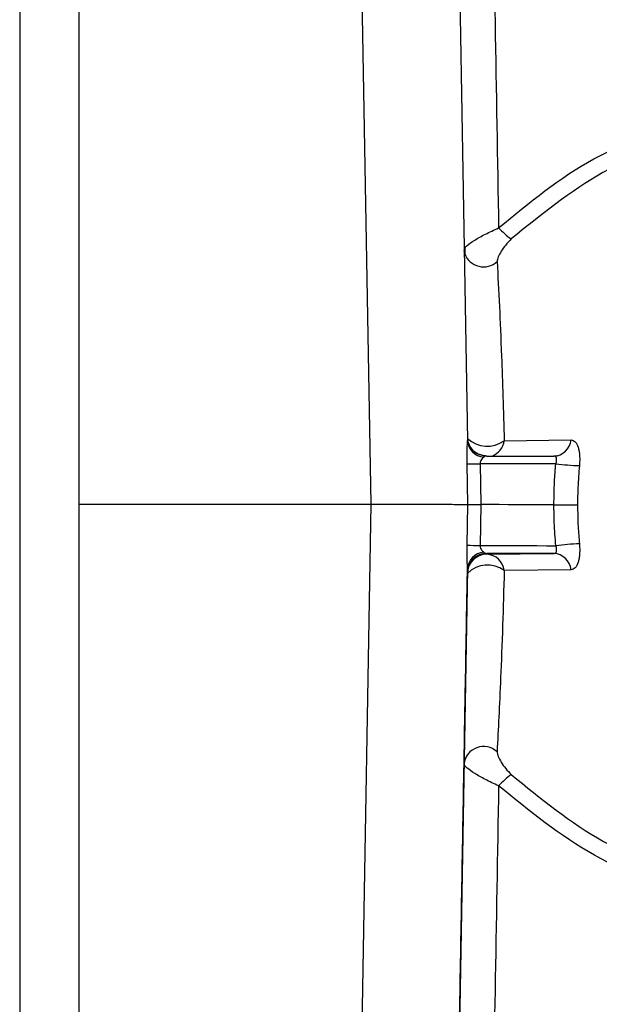
# Model space of a CAD drawing. Units: inches. Extents: x 0.2 to 40.1, y 0.2 to 10.8.
# Drawn here: x 13.2 to 13.3, y 3.2 to 3.3 of the extents above; entities that cross this region are included whole.
import ezdxf

# ---------------------------------------------------------------- set-up
doc = ezdxf.new("R2010")
doc.units = ezdxf.units.IN
doc.header["$MEASUREMENT"] = 0

msp = doc.modelspace()

# ---------------------------------------------------------------- linework, layer by layer
at = {"color": 7, "linetype": 'Continuous', "lineweight": 25}
for p, q in [((13.22935183260249, 4.699097031756179), (13.2293518326025, 1.773680365089508)), ((13.2343518326025, 2.940347031756175), (13.2343518326025, 3.523680365089505)), ((13.2589576321862, 3.234097006857155), (13.25691444910232, 3.351146073678148)), ((13.26511529962034, 3.35120332747644), (13.2670658312841, 3.239462038675488)), ((13.26683810654822, 3.25518827086074), (13.26678660976264, 3.255457971091725)), ((13.26685485760536, 3.255695302062814), (13.26683811119763, 3.255188255367743)), ((13.27016600326069, 3.239434997121584), (13.27580696144808, 3.239498336962839)), ((13.26709229554338, 3.239224975414973), (13.26706577261269, 3.239300057450078)), ((13.2745942515116, 3.238162114369866), (13.27442749789253, 3.23812624169826)), ((13.26709893447591, 3.234059304548148), (13.26703703662218, 3.237486684489619)), ((13.26813951639384, 3.237500496587219), (13.26820239848504, 3.234052214876684)), ((13.23435183275998, 3.234097006857153), (13.2589576321862, 3.234097006857155)), ((13.25691444910232, 3.117041521809646), (13.2589576321862, 3.234097006857155)), ((13.26703703662218, 3.230631911642537), (13.26709893447591, 3.234059304548148)), ((13.26820239848504, 3.234052214876684), (13.26813951639384, 3.230603956001445)), ((13.26870068381115, 3.229946617409396), (13.26870068381115, 3.229873551924971)), ((13.26870068381115, 3.229873551924971), (13.27434164199854, 3.229936891766227)), ((13.2670658312841, 3.228645793376276), (13.26511529962034, 3.116898377393603)), ((13.26706051370755, 3.228261783347145), (13.26706051370755, 3.228334848831569)), ((13.27580696144808, 3.228570278514682), (13.27016600326069, 3.228506938673427))]:
    msp.add_line(p, q, dxfattribs=at)
at = {"color": 7, "linetype": 'Continuous', "lineweight": 25, "flags": 128}
for points in [[(13.26870068381115, 3.238148604714575), (13.2683841645889, 3.238179430133512), (13.26808813111641, 3.238267261950362)], [(13.26870068381115, 3.238148604714575), (13.26940457379489, 3.238147369552852), (13.27010881834542, 3.238146139944529), (13.27081341586458, 3.238144915892399), (13.27151836475343, 3.238143697399238), (13.27222366341219, 3.238142484467812), (13.27292931024032, 3.238141277100874), (13.27363530363648, 3.238140075301163), (13.27434164199854, 3.238138879071407)], [(13.27451629735542, 3.237489470679101), (13.27371763642178, 3.237490823987744), (13.27291941750776, 3.237492184427176), (13.27212164293567, 3.237493551993438), (13.27132431502651, 3.237494926682551), (13.2705274361, 3.237496308490517), (13.26973100847455, 3.237497697413314), (13.26893503446724, 3.237499093446902), (13.26813951639384, 3.237500496587219)], [(13.27435424335791, 3.234041573694283), (13.27358380682643, 3.234042880638674), (13.27281378210493, 3.234044194219769), (13.27204417127873, 3.234045514434012), (13.27127497643205, 3.234046841277828), (13.27050619964796, 3.234048174747624), (13.26973784300841, 3.234049514839787), (13.26896990859421, 3.234050861550689), (13.26820239848504, 3.234052214876684)], [(13.26813951639384, 3.230603956001445), (13.26893503446724, 3.230602552861128), (13.26973100847455, 3.23060115682754), (13.2705274361, 3.230599767904742), (13.27132431502651, 3.230598386096777), (13.27212164293567, 3.230597011407664), (13.27291941750776, 3.230595643841402), (13.27371763642178, 3.23059428340197), (13.27451629735542, 3.230592930093327)], [(13.27434164199854, 3.229936891766227), (13.27363530363648, 3.229938087995984), (13.27292931024032, 3.229939289795695), (13.27222366341219, 3.229940497162633), (13.27151836475343, 3.229941710094059), (13.27081341586458, 3.22994292858722), (13.27010881834542, 3.22994415263935), (13.26940457379489, 3.229945382247672), (13.26870068381115, 3.229946617409396)]]:
    msp.add_lwpolyline(points, dxfattribs=at)
at = {"color": 7, "linetype": 'Continuous', "lineweight": 25}
for centre, radius, start, end in [((13.27493849271294, 3.262285027831625), 0.007186982980080136, 223.1674032957641, 234.4585500948494), ((13.26842664952507, 3.255780463703584), 0.001695335115076529, 200.4449491454177, 312.2206937248356), ((13.2687006614535, 3.239789008254947), 0.001640397692522389, 181.0002122301239, 246.4653649307937), ((13.26857257570646, 3.239568989760551), 0.001510535431199251, 184.0601346976652, 265.1698962433605), ((13.26873544843796, 3.241445475173514), 0.002467490445393506, 227.4972833957286, 305.4337371048371), ((13.26858404440198, 3.239643338865411), 0.001595619037512064, 290.403978480399, 352.4974043680024), ((13.27428341906522, 3.239671077040627), 0.001533303794703914, 272.1761705381605, 353.5313967410718), ((13.26667087574885, 3.310720395675881), 0.07323462656351792, 270.2864704997985, 271.1490814608716), ((13.27746560584053, 3.262646160783162), 0.02532898492897248, 263.3133076163514, 267.8130477110275), ((13.26905442664561, 3.288438137752965), 0.05784141802926866, 268.0012353491283, 269.0936826242333), ((13.27828017420119, 3.196943611133842), 0.03385917062403049, 93.01538058247911, 96.3823444923085), ((13.26870067283112, 3.228306208242806), 0.00164040916662722, 89.99961649224005, 178.9995982256512), ((13.26870067283112, 3.228233142758384), 0.001640409166624918, 89.99961649224005, 178.9995982257587), ((13.26856752157249, 3.228535108659879), 0.001505763868827136, 94.65246894555304, 175.7845368188042), ((13.26863340249394, 3.228332527019386), 0.001542492961178204, 6.492391922952835, 87.50004761959158), ((13.27427436068133, 3.228395866860639), 0.00154249296118017, 6.492391923010934, 87.50004761959516), ((13.26875692106479, 3.22656452437768), 0.00239968454825353, 54.04180835468949, 134.9856221028481), ((13.26843342424166, 3.212011469830358), 0.001663717587223529, 47.10267811219749, 173.0217255621406), ((13.27547091256339, 3.204915051239523), 0.007936075966616883, 126.4066065562247, 136.6857189362546)]:
    msp.add_arc(centre, radius, start, end, dxfattribs=at)
for points, knots in [([(13.26822777336342, 3.340026124840723), (13.26832148110919, 3.334779776842089), (13.26852051728039, 3.323636482232202), (13.26881925142047, 3.306902517944691), (13.2691140339944, 3.290283691834313), (13.26939546055649, 3.274366701392797), (13.26959419993584, 3.263148744289893), (13.26969660945481, 3.257368180847624)], [0, 0, 0, 0, 0.2107494713257449, 0.4476339443117977, 0.6201344990986492, 0.8042569955164568, 0.9999999999999999, 0.9999999999999999, 0.9999999999999999, 0.9999999999999999]), ([(13.26969660945481, 3.257368180847624), (13.27227222255241, 3.259490511957831), (13.27742964299594, 3.263740278301215), (13.28700920313364, 3.266799352855231), (13.29378280241196, 3.267981605629911), (13.29711244117533, 3.267482560019258), (13.2971505116043, 3.267476854030763)], [0, 0, 0, 0, 0.3314163107878702, 0.6636296647873924, 0.9961540083280757, 1, 1, 1, 1]), ([(13.29383900558052, 3.265869559447919), (13.29171162337857, 3.265765078126419), (13.28638496893881, 3.265503472151467), (13.27819244178993, 3.262477510590877), (13.27323600922823, 3.258448905990624), (13.27076075868963, 3.256437014255506)], [0, 0, 0, 0, 0.2497432072930714, 0.6253205290068411, 1, 1, 1, 1]), ([(13.26685486750686, 3.255695305882308), (13.2669121093112, 3.255756260918704), (13.26707711053017, 3.255931965640503), (13.2676427141561, 3.256325871141722), (13.26856358222577, 3.256848387070318), (13.26931464058842, 3.257192946718396), (13.26969660945481, 3.257368180847624)], [0, 0, 0, 0, 0.15058543707144, 0.434067041744041, 0.7121811283052057, 1, 1, 1, 1]), ([(13.27076075868963, 3.256437014255506), (13.27059671162085, 3.256265415683888), (13.2702689260259, 3.255922541286264), (13.26990430059856, 3.255400981877481), (13.26962413585774, 3.2548970638309), (13.26958530461124, 3.254648972923454), (13.26956589455569, 3.25452496304146)], [0, 0, 0, 0, 0.2500375057867069, 0.4996047366345421, 0.7498741159084326, 1, 1, 1, 1]), ([(13.26956589455569, 3.254524963041461), (13.26963082165065, 3.253319565854924), (13.26975286302436, 3.251053819503429), (13.26995731347202, 3.246386128640438), (13.27009083661907, 3.241938680771075), (13.27016600326069, 3.239434997121584)], [0, 0, 0, 0, 0.3319246162787913, 0.6239080335548927, 1, 1, 1, 1]), ([(13.26703703662218, 3.237486684489619), (13.26703518360365, 3.237681091610751), (13.2670314874524, 3.238068868696931), (13.26704520528829, 3.238616551434865), (13.26706370779097, 3.239109792178648), (13.26706513041163, 3.23934577746954), (13.2670658312841, 3.239462038675488)], [0, 0, 0, 0, 0.2507074786142495, 0.5000774404502589, 0.7537066847089692, 1, 1, 1, 1]), ([(13.27580696144808, 3.239498336962839), (13.27592626866684, 3.23946835192293), (13.27616395146535, 3.239408615988479), (13.27637195463886, 3.239004430304688), (13.27647640443491, 3.238570746255992), (13.27651981199377, 3.238189282562057), (13.27653174978173, 3.237772753795369), (13.27650993995155, 3.237481241739719), (13.27649904543252, 3.237335624666561)], [0, 0, 0, 0, 0.2505529687739568, 0.4991494346735766, 0.6247163669974282, 0.7494568999496355, 0.8748478760245304, 1, 1, 1, 1]), ([(13.2686655088905, 3.238147423440408), (13.26854604771547, 3.238157492139333), (13.2683078520611, 3.238177568288161), (13.26797515594449, 3.238301427421269), (13.26768831950205, 3.238476511484848), (13.26746158386251, 3.2386826908949), (13.26729662924162, 3.23888907505762), (13.26718730944994, 3.239065540752552), (13.26712087193447, 3.239193296190157), (13.26710191211809, 3.239214314622955), (13.26709229556228, 3.239224975323875)], [0, 0, 0, 0, 0.1447232593338501, 0.2885661508920507, 0.426402911365999, 0.554784340097606, 0.67290362518437, 0.782991103698631, 0.8899315204646595, 1, 1, 1, 1]), ([(13.2684453865103, 3.238063818608393), (13.26842375623378, 3.238046701370986), (13.26835773347634, 3.237994453901471), (13.26825036344963, 3.237879426339852), (13.26816976069716, 3.237723676945236), (13.26813941752699, 3.237592680968956), (13.26813948434882, 3.237530375669173), (13.26813951639384, 3.237500496587219)], [0, 0, 0, 0, 0.1637552608167536, 0.4998352125215361, 0.7763688107162536, 0.8927555977549967, 1, 1, 1, 1]), ([(13.26870068381115, 3.238148604714575), (13.26864999382346, 3.238144513126541), (13.26856256173693, 3.238137455794407), (13.26848005767601, 3.238085607233447), (13.2684453865103, 3.238063818608393)], [0, 0, 0, 0, 0.5797641313394056, 1, 1, 1, 1]), ([(13.27451629735542, 3.237489470679101), (13.27453106636284, 3.23753734623936), (13.27455927666835, 3.237628793426264), (13.27458603314335, 3.23778981626748), (13.27458508588493, 3.237929653485987), (13.27454635145495, 3.238034555079023), (13.27449590409436, 3.238094851089318), (13.27442793227586, 3.238132611722506), (13.2743706940189, 3.238136768994194), (13.27434164199854, 3.238138879071407)], [0, 0, 0, 0, 0.144049943146306, 0.2751500348656051, 0.4995541872350558, 0.6225396150734458, 0.7457061301828034, 0.8709298452650157, 1, 1, 1, 1]), ([(13.27435424335791, 3.234041573694283), (13.27436179065305, 3.23468646637018), (13.27437526890798, 3.235838140938962), (13.27447320266756, 3.236984866530106), (13.27451629735542, 3.237489470679101)], [0, 0, 0, 0, 0.5599608547219245, 1, 1, 1, 1]), ([(13.27649904543252, 3.237335624666561), (13.27644864032863, 3.236722746697366), (13.27635862492273, 3.235628245249746), (13.27634936649663, 3.234529574988961), (13.27634529242675, 3.234046117069565)], [0, 0, 0, 0, 0.559960857545701, 1, 1, 1, 1]), ([(13.2589576321862, 3.234097006857155), (13.26003535057126, 3.234096358158641), (13.26226425266991, 3.234095016541482), (13.26488062272458, 3.234085081628847), (13.2665568873969, 3.234072516212827), (13.2669222713233, 3.234063610473636), (13.26709893447591, 3.234059304548148)], [0, 0, 0, 0, 0.2717708553117863, 0.562067640442121, 0.7882596751521643, 1, 1, 1, 1]), ([(13.26709893447591, 3.234059304548148), (13.26712156952867, 3.234058597699371), (13.26717139500144, 3.23405704174654), (13.26737930100104, 3.234054635480281), (13.26771926245275, 3.234053049703427), (13.26803750445825, 3.234052499802531), (13.26820239848504, 3.234052214876684)], [0, 0, 0, 0, 0.1979971670990092, 0.4358418139927758, 0.7076868753066258, 1, 1, 1, 1]), ([(13.27435424335718, 3.234041573694259), (13.27454225365369, 3.234040821809889), (13.27493128352542, 3.234039266014886), (13.27552780779103, 3.23403999968276), (13.27604288558497, 3.234042492611227), (13.27624676268906, 3.23404493615419), (13.27634529241049, 3.234046117069568)], [0, 0, 0, 0, 0.2416398548567791, 0.4999998589629072, 0.7583599451697853, 1, 1, 1, 1]), ([(13.27451629735542, 3.230592930093327), (13.27446334210338, 3.231235525559503), (13.27436877254268, 3.232383097681383), (13.2743586831053, 3.233534785827008), (13.27435424335791, 3.234041573694283)], [0, 0, 0, 0, 0.5599608546810028, 1, 1, 1, 1]), ([(13.27634529242675, 3.234046117069565), (13.27635229060065, 3.233430797232079), (13.27636478821331, 3.232331934999934), (13.27645801985905, 3.231237497409336), (13.27649904543252, 3.230755902030151)], [0, 0, 0, 0, 0.5599608572268787, 1, 1, 1, 1]), ([(13.2670658312841, 3.228645793376276), (13.26706512823612, 3.22876374634647), (13.26706370104795, 3.229003191006663), (13.26704518575065, 3.229499980774693), (13.26703148577321, 3.230049812478452), (13.26703518292203, 3.230437520241837), (13.26703703662218, 3.230631911642537)], [0, 0, 0, 0, 0.246477108504471, 0.5003488033763627, 0.7494816840253217, 1, 1, 1, 1]), ([(13.26813951639384, 3.230603956001445), (13.26813948361074, 3.230574093198061), (13.26813941525458, 3.230511826160169), (13.26816964929194, 3.230380606317475), (13.26824087666714, 3.230241827242322), (13.2683223709612, 3.230145587098435), (13.26839060814115, 3.230080058034758), (13.26842372497711, 3.23005336852169), (13.2684453865103, 3.230035911063677)], [0, 0, 0, 0, 0.1070686247636305, 0.2232491715319046, 0.4992265229001858, 0.7489404006365918, 0.8357833504266114, 1, 1, 1, 1]), ([(13.27434164199854, 3.229936891766227), (13.27437066205979, 3.229939362485868), (13.27442783932003, 3.229944230462495), (13.27449576273097, 3.229983048186085), (13.27454620622718, 3.230044313936026), (13.27458504388995, 3.230150391847711), (13.27458607208972, 3.230291295108606), (13.27455932559379, 3.230453179727078), (13.27453108398668, 3.230544904954201), (13.27451629735542, 3.230592930093327)], [0, 0, 0, 0, 0.1289251190088227, 0.2540168684146719, 0.3770583255725905, 0.499918934837162, 0.7245096156216221, 0.8557598116379759, 1, 1, 1, 1]), ([(13.27649904543252, 3.230755902030151), (13.27650975193898, 3.23061080726619), (13.27653133179955, 3.230318356615867), (13.27651838314124, 3.22989969753643), (13.27647555692798, 3.229514431964049), (13.27637131596755, 3.229079300989132), (13.2761676853953, 3.228658848381812), (13.27592806852703, 3.228600014377727), (13.27580696144808, 3.228570278514683)], [0, 0, 0, 0, 0.1245205460333704, 0.2509815907331754, 0.3763292967537146, 0.5008117088576596, 0.7477004176448387, 1, 1, 1, 1]), ([(13.2684453865103, 3.230035911063677), (13.26848005767601, 3.230013507008779), (13.26856256173693, 3.22996019396111), (13.26864999382346, 3.229951599923909), (13.26870068381115, 3.229946617409396)], [0, 0, 0, 0, 0.4202358686602419, 1, 1, 1, 1]), ([(13.26706051370755, 3.228334848831569), (13.26706079771233, 3.228352352386312), (13.26706130525516, 3.228383632857854), (13.26706444738844, 3.228565634188552), (13.2670658312841, 3.228645793376276)], [0, 0, 0, 0, 0.559568122849459, 1, 1, 1, 1]), ([(13.26678203099015, 3.212213599835298), (13.26680438107554, 3.213506334815985), (13.26684650194347, 3.215942617203992), (13.26693321505748, 3.220944836102171), (13.26701452527798, 3.225618433140065), (13.26706051370755, 3.228261783347145)], [0, 0, 0, 0, 0.3293455066858477, 0.6206830243586646, 0.9999999999999999, 0.9999999999999999, 0.9999999999999999, 0.9999999999999999]), ([(13.27016600326069, 3.228506938673427), (13.27012101623521, 3.226924738030651), (13.27002343433043, 3.223492767349583), (13.26981687369501, 3.218071084065944), (13.26966498619635, 3.215141519654062), (13.26956589455569, 3.213230267269581)], [0, 0, 0, 0, 0.2291791447510372, 0.4971152736468509, 1, 1, 1, 1]), ([(13.26956589455569, 3.213230267269581), (13.26958521777965, 3.213104395330892), (13.26962385017601, 3.21285274298575), (13.26990331305759, 3.21234464354922), (13.27026793333757, 3.211819086863692), (13.27059652959647, 3.211474451679322), (13.27076075868963, 3.211302206493112)], [0, 0, 0, 0, 0.2496232652204822, 0.4990650080489602, 0.7496377477367439, 1, 1, 1, 1]), ([(13.26525074188092, 3.124309790990901), (13.2653798593722, 3.131732272838984), (13.26563912105137, 3.146636257485032), (13.26603868084512, 3.169577319052475), (13.26642143917023, 3.19153951195278), (13.26666215045756, 3.205340397146498), (13.26678203099015, 3.212213599835298)], [0, 0, 0, 0, 0.2790066802554487, 0.5602319229309092, 0.7809839668012373, 1, 1, 1, 1]), ([(13.26969660945481, 3.210359197210943), (13.26931298145132, 3.210535960117956), (13.26856094024268, 3.210882475463612), (13.26763496328251, 3.211414992782311), (13.26709000158045, 3.21180847973242), (13.2668238237249, 3.21207438323226), (13.26679625511805, 3.212166217562272), (13.26678203099015, 3.212213599835298)], [0, 0, 0, 0, 0.2492906585125095, 0.4886943769071221, 0.7321965848251146, 0.8618258059551374, 1, 1, 1, 1]), ([(13.27076075868963, 3.211302206493112), (13.27325161686697, 3.209276791901716), (13.27821909359833, 3.205237541515791), (13.28643122669917, 3.20221557280364), (13.29175562632709, 3.201955092464777), (13.29388821158553, 3.201850762104625)], [0, 0, 0, 0, 0.3761370176112638, 0.7501237524415513, 0.9999999999999999, 0.9999999999999999, 0.9999999999999999, 0.9999999999999999]), ([(13.26969660945481, 3.210359197210943), (13.26959436116249, 3.204578333869414), (13.26939593240552, 3.193359667024476), (13.26911492501928, 3.177420193903814), (13.26882055287605, 3.160760377316875), (13.26852219980721, 3.143963474343139), (13.26832336833395, 3.132754442226248), (13.26822975412846, 3.127476984795983)], [0, 0, 0, 0, 0.1957302159863449, 0.3798450084200252, 0.5523429493878337, 0.7892332715861081, 1, 1, 1, 1]), ([(13.29612082019885, 3.200298185883036), (13.29310382683785, 3.200429162474022), (13.28676238179294, 3.200704463329719), (13.27745283428416, 3.204038801857617), (13.27228697152262, 3.208248362012503), (13.26969660945481, 3.210359197210943)], [0, 0, 0, 0, 0.3115093973971513, 0.6547643591498459, 1, 1, 1, 1])]:
    msp.add_open_spline(points, degree=3, knots=knots, dxfattribs=at)

doc.saveas('drawing.dxf')
